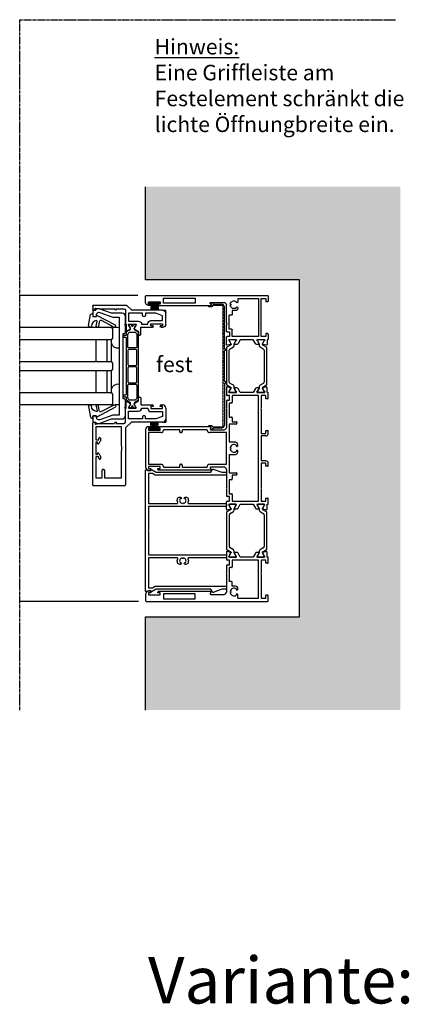
# Model space of a CAD drawing. Units: millimetres. Extents: x -3528 to 8709261, y -11450 to 9698.
# Drawn here: x 5530 to 5780, y -2188 to -1554 of the extents above; entities that cross this region are included whole.
import ezdxf

# ---------------------------------------------------------------- set-up
doc = ezdxf.new("R2010")
doc.units = ezdxf.units.MM
doc.linetypes.add('MITTE2', pattern=[28.575, 19.05, -3.175, 3.175, -3.175])
for name, color, linetype in [('SL_Bauanschluss', 254, 'Continuous'), ('SL_cero', 252, 'Continuous'), ('SL_Tabelle', 233, 'Continuous')]:
    doc.layers.add(name, color=color, linetype=linetype)
doc.layers.add('SL_Konstruktionslinie', color=173, linetype='Continuous', plot=False)
doc.styles.add('SL_Standard', font='arial.ttf', dxfattribs={"height": 3})

# ---------------------------------------------------------------- blocks, each defined once
blk = doc.blocks.new('*U17')
for p, q in [((0, 78.5), (0, 0.5)), ((4.5, 79), (0.5, 79)), ((4.2, 77), (4.2, 69.5)), ((5.5, 77), (4.2, 77)), ((5.5, 75.5), (5.5, 77)), ((6.5, 76), (6.5, 77)), ((6, 75.5), (5.5, 75.5)), ((5.5, 71), (6, 71)), ((5.5, 69.5), (5.5, 71)), ((6.5, 70.5), (6.5, 37.27)), ((4.85, 67.5), (1.65, 67.5)), ((1.65, 67.5), (1.65, 47)), ((4.2, 69.5), (5.5, 69.5)), ((4.85, 47), (4.85, 67.5)), ((1.65, 47), (4.85, 47)), ((4.5, 37), (4.5, 28.5)), ((5.57, 37.02), (5.43, 37.25)), ((17.58, 27), (6, 27)), ((17.58, 27), (18.1, 26.7)), ((18.1, 26.7), (18.62, 27)), ((23, 27), (18.62, 27)), ((23.5, 26.5), (23.5, 25)), ((26.5, 25), (26.5, 26.5)), ((31.59, 27), (27, 27)), ((28.8, 25.47), (29.29, 25.19)), ((31.49, 24.21), (32.07, 26.37)), ((2, 19.5), (2, 6.4)), ((2, 19.5), (4, 19.5)), ((4.35, 19.65), (4.59, 19.88)), ((7.41, 19.88), (7.65, 19.65)), ((8, 19.5), (8.2, 19.5)), ((9.7, 21), (9.7, 23.2)), ((9.7, 23.2), (12.2, 23.2)), ((12.7, 23.7), (12.7, 25.2)), ((21.7, 25.2), (12.7, 25.2)), ((21.7, 23.7), (21.7, 25.2)), ((26.5, 23.2), (22.2, 23.2)), ((23.5, 25), (26.5, 25)), ((26.5, 6.4), (26.5, 23.2)), ((28.5, 24.93), (28.5, 25.3)), ((28.5, 21.07), (28.5, 24.93)), ((28.5, 20.7), (28.5, 21.07)), ((28.5, 18.04), (31, 19.49)), ((29.29, 20.81), (28.8, 20.53)), ((29.29, 25.19), (31.2, 24.09)), ((31.2, 21.91), (29.29, 20.81)), ((31.5, 20.35), (31.5, 21.74)), ((28.5, 9.76), (28.5, 18.04)), ((2, 6.4), (26.5, 6.4)), ((31, 8.31), (28.5, 9.76)), ((28.5, 6.72), (28.5, 7.1)), ((28.5, 2.88), (28.5, 6.72)), ((28.8, 7.27), (29.29, 6.99)), ((29.29, 6.99), (31.2, 5.89)), ((31.5, 6.06), (31.5, 7.45)), ((0.5, 0), (3.5, 0)), ((2, 4.6), (2, 1.5)), ((17.58, 4.6), (2, 4.6)), ((2, 1.5), (4, 1.5)), ((4, 0.5), (4, 1.5)), ((18.1, 4.9), (17.58, 4.6)), ((18.62, 4.6), (18.1, 4.9)), ((26.5, 4.6), (18.62, 4.6)), ((24.5, 1.5), (26.5, 1.5)), ((24.5, 0.5), (24.5, 1.5)), ((25, 0), (28, 0)), ((26.5, 1.5), (26.5, 4.6)), ((28.5, 2.5), (28.5, 2.88)), ((28.5, 0.5), (28.5, 0.8)), ((28.5, 0.8), (31.59, 0.8)), ((29.29, 2.61), (28.8, 2.33)), ((31.2, 3.71), (29.29, 2.61)), ((32.07, 1.43), (31.49, 3.59))]:
    blk.add_line(p, q)
for centre, radius, start, end in [((0.5, 78.5), 0.5, 90, 180), ((4.5, 77), 2, 0, 90), ((6, 76), 0.5, 270, 0), ((6, 70.5), 0.5, 0, 90), ((5, 37), 0.5, 30, 180), ((6, 37.27), 0.5, 210, 0), ((6, 28.5), 1.5, 180, 270), ((23, 26.5), 0.5, 0, 90), ((27, 26.5), 0.5, 90, 180), ((28.7, 25.3), 0.2, 60, 180), ((31.59, 26.5), 0.5, 345, 90), ((6, 22), 2.5, 101.47834, 213.52166), ((4.23, 20.23), 0.5, 315, 129.26083), ((4, 20), 0.5, 270, 315), ((6, 24.5), 0.5, 185.73917, 354.26083), ((6, 22), 2.5, 326.47834, 78.52166), ((7.77, 20.23), 0.5, 50.73917, 225), ((8, 20), 0.5, 225, 270), ((8.2, 21), 1.5, 270, 0), ((12.2, 23.7), 0.5, 270, 0), ((22.2, 23.7), 0.5, 180, 270), ((28.7, 20.7), 0.2, 180, 300), ((30.5, 20.35), 1, 300, 0), ((31.3, 24.26), 0.2, 240, 345), ((31.3, 21.74), 0.2, 0, 120), ((28.7, 7.1), 0.2, 60, 180), ((30.5, 7.45), 1, 0, 60), ((0.5, 0.5), 0.5, 180, 270), ((3.5, 0.5), 0.5, 270, 0), ((25, 0.5), 0.5, 180, 270), ((28, 0.5), 0.5, 270, 0), ((28.7, 2.5), 0.2, 180, 300), ((31.3, 6.06), 0.2, 240, 0), ((31.3, 3.54), 0.2, 15, 120), ((31.59, 1.3), 0.5, 270, 15)]:
    blk.add_arc(centre, radius, start, end)
blk = doc.blocks.new('Isoliersteg_34mm')
for p, q in [((0, 1.93), (0, -1.93)), ((0.75, 2.12), (0.2, 2.12)), ((2.66, 1.02), (0.75, 2.12)), ((2.7, 1), (2.66, 1.02)), ((3.05, 1), (2.7, 1)), ((4.86, 3.62), (3.48, 1.25)), ((4.67, -0.5), (5.87, 1.57)), ((28.71, 3.88), (5.29, 3.88)), ((6.73, 2.07), (27.27, 2.07)), ((28.13, 1.57), (29.33, -0.5)), ((30.52, 1.25), (29.14, 3.62)), ((31.3, 1), (30.95, 1)), ((31.34, 1.02), (31.3, 1)), ((33.25, 2.12), (31.34, 1.02)), ((33.8, 2.12), (33.25, 2.12)), ((34, -1.93), (34, 1.93)), ((0.2, -2.12), (0.75, -2.12)), ((0.75, -2.12), (2.66, -1.02)), ((2.66, -1.02), (2.7, -1)), ((2.7, -1), (3.8, -1)), ((30.2, -1), (31.3, -1)), ((31.3, -1), (31.34, -1.02)), ((31.34, -1.02), (33.25, -2.12)), ((33.25, -2.12), (33.8, -2.12))]:
    blk.add_line(p, q)
for centre, radius, start, end in [((0.2, 1.93), 0.2, 90, 180), ((3.05, 1.5), 0.5, 270, 330), ((5.29, 3.38), 0.5, 90, 150), ((6.73, 1.07), 1, 90, 150), ((27.27, 1.07), 1, 30, 90), ((28.71, 3.38), 0.5, 30, 90), ((30.95, 1.5), 0.5, 210, 270), ((33.8, 1.93), 0.2, 0, 90), ((0.2, -1.93), 0.2, 180, 270), ((3.8, 0), 1, 270, 330), ((30.2, 0), 1, 210, 270), ((33.8, -1.93), 0.2, 270, 0)]:
    blk.add_arc(centre, radius, start, end)
blk = doc.blocks.new('Isoliersteg_34mm1')
for p, q in [((0, 1.92), (0, -1.92)), ((0.75, 2.12), (0.2, 2.12)), ((2.66, 1.02), (0.75, 2.12)), ((2.7, 1), (2.66, 1.02)), ((3.05, 1), (2.7, 1)), ((4.86, 3.62), (3.48, 1.25)), ((4.67, -0.5), (5.87, 1.58)), ((28.71, 3.88), (5.29, 3.88)), ((6.73, 2.08), (27.27, 2.08)), ((28.13, 1.58), (29.33, -0.5)), ((30.52, 1.25), (29.14, 3.62)), ((31.3, 1), (30.95, 1)), ((31.34, 1.02), (31.3, 1)), ((33.25, 2.12), (31.34, 1.02)), ((33.8, 2.12), (33.25, 2.12)), ((34, -1.92), (34, 1.92)), ((0.2, -2.12), (0.75, -2.12)), ((0.75, -2.12), (2.66, -1.02)), ((2.66, -1.02), (2.7, -1)), ((2.7, -1), (3.8, -1)), ((30.2, -1), (31.3, -1)), ((31.3, -1), (31.34, -1.02)), ((31.34, -1.02), (33.25, -2.12)), ((33.25, -2.12), (33.8, -2.12))]:
    blk.add_line(p, q)
for centre, radius, start, end in [((0.2, 1.92), 0.2, 90, 180), ((3.05, 1.5), 0.5, 270, 330), ((5.29, 3.38), 0.5, 90, 150), ((6.73, 1.08), 1, 90, 150), ((27.27, 1.08), 1, 30, 90), ((28.71, 3.38), 0.5, 30, 90), ((30.95, 1.5), 0.5, 210, 270), ((33.8, 1.92), 0.2, 0, 90), ((0.2, -1.92), 0.2, 180, 270), ((3.8, 0), 1, 270, 330), ((30.2, 0), 1, 210, 270), ((33.8, -1.92), 0.2, 270, 0)]:
    blk.add_arc(centre, radius, start, end)
blk = doc.blocks.new('5-1728')
for p, q in [((-14, 72.4), (-14, 71.4)), ((-13, 70.9), (-13.5, 70.9)), ((-13, 72.4), (-13, 70.9)), ((-11.7, 72.4), (-13, 72.4)), ((12, 74.4), (-12, 74.4)), ((-11.7, 64.9), (-11.7, 72.4)), ((-10.2, 72.4), (-10.2, 64.4)), ((10.2, 72.4), (-10.2, 72.4)), ((10.2, 64.4), (10.2, 72.4)), ((11.7, 72.4), (11.7, 64.9)), ((13, 72.4), (11.7, 72.4)), ((13, 70.9), (13, 72.4)), ((13.5, 70.9), (13, 70.9)), ((14, 71.4), (14, 72.4)), ((-14, 32.67), (-14, 65.9)), ((-13.5, 66.4), (-13, 66.4)), ((-13, 66.4), (-13, 64.9)), ((-13, 64.9), (-11.7, 64.9)), ((11.7, 64.9), (13, 64.9)), ((13, 66.4), (13.5, 66.4)), ((13, 64.9), (13, 66.4)), ((14, 32.67), (14, 65.9)), ((-12, 62.9), (-12, 52.4)), ((-11.7, 62.9), (-12, 62.9)), ((12, 62.9), (11.7, 62.9)), ((12, 52.4), (12, 62.9)), ((-12, 52.4), (-10.7, 52.4)), ((-12, 50.9), (-12, 34.7)), ((-10.7, 50.9), (-12, 50.9)), ((-10.2, 51.9), (-10.2, 51.4)), ((10.2, 51.4), (10.2, 51.9)), ((10.7, 52.4), (12, 52.4)), ((12, 50.9), (10.7, 50.9)), ((12, 34.7), (12, 50.9)), ((-12.93, 32.65), (-13.07, 32.42)), ((-12, 34.7), (-11.7, 34.7)), ((-12, 23.9), (-12, 32.4)), ((-10.2, 33.2), (-10.2, 22.4)), ((10.2, 22.4), (10.2, 33.2)), ((11.7, 34.7), (12, 34.7)), ((12, 32.4), (12, 23.9)), ((13.07, 32.42), (12.93, 32.65)), ((-39.57, 21.77), (-38.99, 19.61)), ((-39.09, 22.4), (-34.5, 22.4)), ((-38.7, 19.49), (-36.79, 20.59)), ((-36.79, 20.59), (-36.3, 20.87)), ((-36, 20.7), (-36, 20.33)), ((-36, 20.33), (-36, 16.47)), ((-34, 21.9), (-34, 20.4)), ((-34, 20.4), (-31, 20.4)), ((-31, 20.4), (-31, 21.9)), ((-26.12, 22.4), (-30.5, 22.4)), ((-29.2, 20.6), (-29.2, 19.1)), ((-20.2, 20.6), (-29.2, 20.6)), ((-26.12, 22.4), (-25.6, 22.1)), ((-25.6, 22.1), (-25.08, 22.4)), ((-13.5, 22.4), (-25.08, 22.4)), ((-20.2, 19.1), (-20.2, 20.6)), ((-15.7, 20.6), (-15.7, 16.1)), ((-4, 20.6), (-15.7, 20.6)), ((-10.2, 22.4), (10.2, 22.4)), ((-4, 20.6), (-4, 17.4)), ((4, 17.4), (4, 20.6)), ((15.7, 20.6), (4, 20.6)), ((25.08, 22.4), (13.5, 22.4)), ((15.7, 16.1), (15.7, 20.6)), ((20.2, 20.6), (20.2, 19.1)), ((29.2, 20.6), (20.2, 20.6)), ((25.08, 22.4), (25.6, 22.1)), ((25.6, 22.1), (26.12, 22.4)), ((30.5, 22.4), (26.12, 22.4)), ((29.2, 19.1), (29.2, 20.6)), ((31, 21.9), (31, 20.4)), ((31, 20.4), (34, 20.4)), ((34, 20.4), (34, 21.9)), ((39.09, 22.4), (34.5, 22.4)), ((36, 20.33), (36, 20.7)), ((36, 16.47), (36, 20.33)), ((36.3, 20.87), (36.79, 20.59)), ((36.79, 20.59), (38.7, 19.49)), ((38.99, 19.61), (39.57, 21.77)), ((-39, 17.14), (-39, 15.75)), ((-36.79, 16.21), (-38.7, 17.31)), ((-38.5, 14.89), (-36, 13.44)), ((-36.3, 15.93), (-36.79, 16.21)), ((-36, 16.47), (-36, 16.1)), ((-36, 13.44), (-36, 5.16)), ((-34, 18.6), (-34, 1.8)), ((-29.7, 18.6), (-34, 18.6)), ((-17.2, 18.6), (-19.7, 18.6)), ((-17.2, 16.1), (-17.2, 18.6)), ((-16.2, 15.6), (-16.7, 15.6)), ((-2.29, 14.9), (-2, 14.9)), ((-1.65, 15.05), (-1.41, 15.28)), ((1.41, 15.28), (1.65, 15.05)), ((2, 14.9), (2.29, 14.9)), ((16.7, 15.6), (16.2, 15.6)), ((17.2, 18.6), (17.2, 16.1)), ((19.7, 18.6), (17.2, 18.6)), ((34, 18.6), (29.7, 18.6)), ((34, 1.8), (34, 18.6)), ((36, 16.1), (36, 16.47)), ((36, 13.44), (38.5, 14.89)), ((36, 5.16), (36, 13.44)), ((36.79, 16.21), (36.3, 15.93)), ((38.7, 17.31), (36.79, 16.21)), ((39, 15.75), (39, 17.14)), ((-39, 2.85), (-39, 1.46)), ((-38.7, 1.29), (-36.79, 2.39)), ((-36, 5.16), (-38.5, 3.71)), ((-36.79, 2.39), (-36.3, 2.67)), ((-36, 2.5), (-36, 2.12)), ((-36, 2.12), (-36, -1.72)), ((-34, 1.8), (34, 1.8)), ((-34, 0), (-34, -3.1)), ((-26.12, 0), (-34, 0)), ((-25.6, 0.3), (-26.12, 0)), ((-25.08, 0), (-25.6, 0.3)), ((-9.5, 0), (-25.08, 0)), ((-9.5, -3.1), (-9.5, 0)), ((-8, -3.1), (-8, 0)), ((8, 0), (-8, 0)), ((8, -3.1), (8, 0)), ((9.5, 0), (9.5, -3.1)), ((25.08, 0), (9.5, 0)), ((25.6, 0.3), (25.08, 0)), ((26.12, 0), (25.6, 0.3)), ((34, 0), (26.12, 0)), ((34, -3.1), (34, 0)), ((38.5, 3.71), (36, 5.16)), ((36, 2.12), (36, 2.5)), ((36, -1.72), (36, 2.12)), ((36.3, 2.67), (36.79, 2.39)), ((36.79, 2.39), (38.7, 1.29)), ((39, 1.46), (39, 2.85)), ((-38.99, -1.01), (-39.57, -3.17)), ((-39.09, -3.8), (-36, -3.8)), ((-36.79, -1.99), (-38.7, -0.89)), ((-36.3, -2.27), (-36.79, -1.99)), ((-36, -1.72), (-36, -2.1)), ((-36, -3.8), (-36, -4.1)), ((-35.5, -4.6), (-32.5, -4.6)), ((-34, -3.1), (-32, -3.1)), ((-32, -3.1), (-32, -4.1)), ((-11.5, -3.1), (-9.5, -3.1)), ((-11.5, -4.1), (-11.5, -3.1)), ((-11, -4.6), (-9.5, -4.6)), ((9.5, -3.1), (11.5, -3.1)), ((9.5, -4.6), (11, -4.6)), ((11.5, -3.1), (11.5, -4.1)), ((32, -3.1), (34, -3.1)), ((32, -4.1), (32, -3.1)), ((32.5, -4.6), (35.5, -4.6)), ((36, -2.1), (36, -1.72)), ((36, -4.1), (36, -3.8)), ((36, -3.8), (39.09, -3.8)), ((36.79, -1.99), (36.3, -2.27)), ((38.7, -0.89), (36.79, -1.99)), ((39.57, -3.17), (38.99, -1.01))]:
    blk.add_line(p, q)
for centre, radius, start, end in [((-12, 72.4), 2, 90, 180), ((-13.5, 71.4), 0.5, 180, 270), ((12, 72.4), 2, 0, 90), ((13.5, 71.4), 0.5, 270, 0), ((-13.5, 65.9), 0.5, 90, 180), ((-11.7, 64.4), 1.5, 270, 0), ((11.7, 64.4), 1.5, 180, 270), ((13.5, 65.9), 0.5, 0, 90), ((-10.7, 51.9), 0.5, 0, 90), ((-10.7, 51.4), 0.5, 270, 0), ((10.7, 51.9), 0.5, 90, 180), ((10.7, 51.4), 0.5, 180, 270), ((-13.5, 32.67), 0.5, 180, 330), ((-12.5, 32.4), 0.5, 0, 150), ((-11.7, 33.2), 1.5, 0, 90), ((11.7, 33.2), 1.5, 90, 180), ((12.5, 32.4), 0.5, 30, 180), ((13.5, 32.67), 0.5, 210, 0), ((-39.09, 21.9), 0.5, 90, 195), ((-38.8, 19.66), 0.2, 195, 300), ((-36.2, 20.7), 0.2, 0, 120), ((-34.5, 21.9), 0.5, 0, 90), ((-30.5, 21.9), 0.5, 90, 180), ((-29.7, 19.1), 0.5, 270, 0), ((-19.7, 19.1), 0.5, 180, 270), ((-13.5, 23.9), 1.5, 270, 0), ((0, 17.4), 2.5, 101.47834, 213.52166), ((0, 19.9), 0.5, 185.73917, 354.26083), ((0, 17.4), 2.5, 326.47834, 78.52166), ((13.5, 23.9), 1.5, 180, 270), ((19.7, 19.1), 0.5, 270, 0), ((29.7, 19.1), 0.5, 180, 270), ((30.5, 21.9), 0.5, 0, 90), ((34.5, 21.9), 0.5, 90, 180), ((36.2, 20.7), 0.2, 60, 180), ((38.8, 19.66), 0.2, 240, 345), ((39.09, 21.9), 0.5, 345, 90), ((-38.8, 17.14), 0.2, 60, 180), ((-38, 15.75), 1, 180, 240), ((-36.2, 16.1), 0.2, 240, 0), ((-16.7, 16.1), 0.5, 180, 270), ((-16.2, 16.1), 0.5, 270, 0), ((0, 17.4), 4, 180, 203.57818), ((-2.29, 16.4), 1.5, 203.57818, 270), ((-1.77, 15.63), 0.5, 315, 129.26083), ((-2, 15.4), 0.5, 270, 315), ((1.77, 15.63), 0.5, 50.73917, 225), ((2, 15.4), 0.5, 225, 270), ((2.29, 16.4), 1.5, 270, 336.42182), ((0, 17.4), 4, 336.42182, 0), ((16.2, 16.1), 0.5, 180, 270), ((16.7, 16.1), 0.5, 270, 0), ((36.2, 16.1), 0.2, 180, 300), ((38, 15.75), 1, 300, 0), ((38.8, 17.14), 0.2, 0, 120), ((-38, 2.85), 1, 120, 180), ((-38.8, 1.46), 0.2, 180, 300), ((-36.2, 2.5), 0.2, 0, 120), ((36.2, 2.5), 0.2, 60, 180), ((38, 2.85), 1, 0, 60), ((38.8, 1.46), 0.2, 240, 0), ((-39.09, -3.3), 0.5, 165, 270), ((-38.8, -1.06), 0.2, 60, 165), ((-36.2, -2.1), 0.2, 240, 0), ((-35.5, -4.1), 0.5, 180, 270), ((-32.5, -4.1), 0.5, 270, 0), ((-11, -4.1), 0.5, 180, 270), ((-9.5, -3.1), 1.5, 270, 0), ((9.5, -3.1), 1.5, 180, 270), ((11, -4.1), 0.5, 270, 0), ((32.5, -4.1), 0.5, 180, 270), ((35.5, -4.1), 0.5, 270, 0), ((36.2, -2.1), 0.2, 180, 300), ((38.8, -1.06), 0.2, 15, 120), ((39.09, -3.3), 0.5, 270, 15)]:
    blk.add_arc(centre, radius, start, end)
blk = doc.blocks.new('5-1729')
for p, q in [((0, 78.5), (0, 0.5)), ((4.5, 79), (0.5, 79)), ((4.2, 77), (4.2, 69.5)), ((5.5, 77), (4.2, 77)), ((5.5, 75.5), (5.5, 77)), ((6.5, 76), (6.5, 77)), ((6, 75.5), (5.5, 75.5)), ((5.5, 71), (6, 71)), ((5.5, 69.5), (5.5, 71)), ((6.5, 70.5), (6.5, 37.27)), ((4.85, 67.5), (1.65, 67.5)), ((1.65, 67.5), (1.65, 47)), ((4.2, 69.5), (5.5, 69.5)), ((4.85, 47), (4.85, 67.5)), ((1.65, 47), (4.85, 47)), ((4.5, 37), (4.5, 28.5)), ((5.57, 37.02), (5.43, 37.25)), ((17.58, 27), (6, 27)), ((17.58, 27), (18.1, 26.7)), ((18.1, 26.7), (18.62, 27)), ((23, 27), (18.62, 27)), ((23.5, 26.5), (23.5, 25)), ((26.5, 25), (26.5, 26.5)), ((31.59, 27), (27, 27)), ((28.8, 25.47), (29.29, 25.19)), ((31.49, 24.21), (32.07, 26.37)), ((2, 19.5), (2, 6.4)), ((2, 19.5), (4, 19.5)), ((4.35, 19.65), (4.59, 19.88)), ((7.41, 19.88), (7.65, 19.65)), ((8, 19.5), (8.2, 19.5)), ((9.7, 21), (9.7, 23.2)), ((9.7, 23.2), (12.2, 23.2)), ((12.7, 23.7), (12.7, 25.2)), ((21.7, 25.2), (12.7, 25.2)), ((21.7, 23.7), (21.7, 25.2)), ((26.5, 23.2), (22.2, 23.2)), ((23.5, 25), (26.5, 25)), ((26.5, 6.4), (26.5, 23.2)), ((28.5, 24.93), (28.5, 25.3)), ((28.5, 21.07), (28.5, 24.93)), ((28.5, 20.7), (28.5, 21.07)), ((28.5, 18.04), (31, 19.49)), ((29.29, 20.81), (28.8, 20.53)), ((29.29, 25.19), (31.2, 24.09)), ((31.2, 21.91), (29.29, 20.81)), ((31.5, 20.35), (31.5, 21.74)), ((28.5, 9.76), (28.5, 18.04)), ((2, 6.4), (26.5, 6.4)), ((31, 8.31), (28.5, 9.76)), ((28.5, 6.72), (28.5, 7.1)), ((28.5, 2.88), (28.5, 6.72)), ((28.8, 7.27), (29.29, 6.99)), ((29.29, 6.99), (31.2, 5.89)), ((31.5, 6.06), (31.5, 7.45)), ((0.5, 0), (3.5, 0)), ((2, 4.6), (2, 1.5)), ((17.58, 4.6), (2, 4.6)), ((2, 1.5), (4, 1.5)), ((4, 0.5), (4, 1.5)), ((18.1, 4.9), (17.58, 4.6)), ((18.62, 4.6), (18.1, 4.9)), ((26.5, 4.6), (18.62, 4.6)), ((24.5, 1.5), (26.5, 1.5)), ((24.5, 0.5), (24.5, 1.5)), ((25, 0), (28, 0)), ((26.5, 1.5), (26.5, 4.6)), ((28.5, 2.5), (28.5, 2.88)), ((28.5, 0.5), (28.5, 0.8)), ((28.5, 0.8), (31.59, 0.8)), ((29.29, 2.61), (28.8, 2.33)), ((31.2, 3.71), (29.29, 2.61)), ((32.07, 1.43), (31.49, 3.59))]:
    blk.add_line(p, q)
for centre, radius, start, end in [((0.5, 78.5), 0.5, 90, 180), ((4.5, 77), 2, 0, 90), ((6, 76), 0.5, 270, 0), ((6, 70.5), 0.5, 0, 90), ((5, 37), 0.5, 30, 180), ((6, 37.27), 0.5, 210, 0), ((6, 28.5), 1.5, 180, 270), ((23, 26.5), 0.5, 0, 90), ((27, 26.5), 0.5, 90, 180), ((28.7, 25.3), 0.2, 60, 180), ((31.59, 26.5), 0.5, 345, 90), ((6, 22), 2.5, 101.47834, 213.52166), ((4.23, 20.23), 0.5, 315, 129.26083), ((4, 20), 0.5, 270, 315), ((6, 24.5), 0.5, 185.73917, 354.26083), ((6, 22), 2.5, 326.47834, 78.52166), ((7.77, 20.23), 0.5, 50.73917, 225), ((8, 20), 0.5, 225, 270), ((8.2, 21), 1.5, 270, 0), ((12.2, 23.7), 0.5, 270, 0), ((22.2, 23.7), 0.5, 180, 270), ((28.7, 20.7), 0.2, 180, 300), ((30.5, 20.35), 1, 300, 0), ((31.3, 24.26), 0.2, 240, 345), ((31.3, 21.74), 0.2, 0, 120), ((28.7, 7.1), 0.2, 60, 180), ((30.5, 7.45), 1, 0, 60), ((0.5, 0.5), 0.5, 180, 270), ((3.5, 0.5), 0.5, 270, 0), ((25, 0.5), 0.5, 180, 270), ((28, 0.5), 0.5, 270, 0), ((28.7, 2.5), 0.2, 180, 300), ((31.3, 6.06), 0.2, 240, 0), ((31.3, 3.54), 0.2, 15, 120), ((31.59, 1.3), 0.5, 270, 15)]:
    blk.add_arc(centre, radius, start, end)
blk = doc.blocks.new('5-200-01-x')
for name, p in [('*U17', (-197, 0)), ('5-1728', (-98.5, 4.6)), ('Isoliersteg_34mm', (-168.5, 23)), ('Isoliersteg_34mm1', (-62.5, 23))]:
    blk.add_blockref(name, p)
at = {"xscale": -1}
blk.add_blockref('5-1729', (0, 0), dxfattribs=at)
at = {"rotation": 180}
for p in [(-134.5, 4.8), (-28.5, 4.8)]:
    blk.add_blockref('Isoliersteg_34mm', p, dxfattribs=at)
blk = doc.blocks.new('5-200-05-x')
at = {"linetype": 'Continuous'}
blk.add_lwpolyline([(20.71, -20.66, -0.315462), (21.7, -22.07), (21.7, -22.51), (21.3, -22.9, -0.940667), (20.56, -22.24, 0.503938), (17.51, -23.5, -0.884652), (17.51, -24.5, 0.503938), (20.56, -25.76, -0.940667), (21.3, -25.1), (21.7, -25.49), (21.7, -25.93, -0.315462), (20.71, -27.34, -0.184006), (18.19, -27.3, 0.530247), (17.5, -27.76), (17.5, -51.5, -0.414214), (17, -52), (16, -52, -0.414214), (15.5, -51.5), (15.5, -2), (0.52, -2), (0, -1.7), (-0.52, -2), (-15.5, -2), (-15.5, -51.5, -0.414214), (-16, -52), (-17, -52, -0.414214), (-17.5, -51.5), (-17.5, -27.76, 0.530247), (-18.19, -27.3, -0.184006), (-20.71, -27.34, -0.315462), (-21.7, -25.93), (-21.7, -25.49), (-21.3, -25.1, -0.940667), (-20.56, -25.76, 0.503938), (-17.51, -24.5, -0.884652), (-17.51, -23.5, 0.503938), (-20.56, -22.24, -0.940667), (-21.3, -22.9), (-21.7, -22.51), (-21.7, -22.07, -0.315462), (-20.71, -20.66, -0.184006), (-18.19, -20.7, 0.530247), (-17.5, -20.24), (-17.5, -2), (-36.75, -2), (-36.75, -4.54), (-35.75, -6.27), (-35.75, -51.5, -0.414214), (-36.25, -52), (-37.25, -52, -0.414214), (-37.75, -51.5), (-37.75, -49.03), (-39.72, -43.61, -0.36397), (-39.5, -43.01), (-37.75, -42), (-37.75, -6.81), (-39.18, -4.33, -0.414214), (-39, -3.64), (-38.75, -3.5), (-38.75, -2, 0.162278), (-39.15, -0.8, -0.618034), (-38.75, 0), (38.75, 0, -0.618034), (39.15, -0.8, 0.162278), (38.75, -2), (38.75, -3.5), (39, -3.64, -0.414214), (39.18, -4.33), (37.75, -6.81), (37.75, -42), (39.5, -43.01, -0.36397), (39.72, -43.61), (37.75, -49.03), (37.75, -51.5, -0.414214), (37.25, -52), (36.25, -52, -0.414214), (35.75, -51.5), (35.75, -6.27), (36.75, -4.54), (36.75, -2), (17.5, -2), (17.5, -20.24, 0.530247), (18.19, -20.7, -0.184006)], format="xyb", close=True, dxfattribs=at)
blk = doc.blocks.new('25-200-04-x_doku')
for p, q in [((3.45, 0), (-3.45, 0)), ((-3.45, 0), (-3.45, -0.8)), ((3.45, 0), (3.45, -0.8)), ((3.45, -0.8), (-3.45, -0.8)), ((-2.1, -0.8), (-2.36, -5.3)), ((-1.3, -0.8), (-1.56, -5.3)), ((-0.5, -0.8), (-0.76, -5.3)), ((0, -0.8), (0, -5.3)), ((0.5, -0.8), (0.76, -5.3)), ((1.3, -0.8), (1.56, -5.3)), ((2.1, -0.8), (2.36, -5.3))]:
    blk.add_line(p, q)
blk = doc.blocks.new('7-0-02-x')
for points in [[(-2.93, 117.15), (-46.58, 117.15, 0.258618), (-47, 116.92), (-48.42, 114.64, -0.258618), (-48.68, 114.5), (-49.14, 114.5, -0.131652), (-49.74, 114.66), (-51.06, 115.43, 0.131652), (-51.16, 115.45), (-51.36, 115.45, 0.414214), (-51.76, 115.05), (-51.76, 114.55, 0.414214), (-51.66, 114.45), (-51.66, 114.08, 0.414214), (-51.46, 113.88), (-51.36, 113.88, 0.109552), (-51.27, 113.9, -1.569922), (-51.27, 112.81, 0.109552), (-51.36, 112.83), (-51.46, 112.83, 0.414214), (-51.66, 112.63), (-51.66, 112.25, 0.414214), (-51.76, 112.15), (-51.76, 111.65, 0.414214), (-51.36, 111.25), (-51.16, 111.25, 0.131652), (-51.06, 111.28), (-49.74, 112.04, -0.131653), (-49.14, 112.2), (-48.68, 112.2, -0.258618), (-48.42, 112.06), (-47, 109.79, 0.258618), (-46.58, 109.55), (-44.96, 109.55, -0.414214), (-44.66, 109.25), (-44.66, 108.15, 0.414214), (-44.36, 107.85), (-43.46, 107.85, 0.414214), (-43.16, 108.15), (-43.16, 109.25, -0.414214), (-42.86, 109.55), (-6.66, 109.55, -0.414214), (-6.36, 109.25), (-6.36, 108.15, 0.414214), (-6.06, 107.85), (-5.16, 107.85, 0.414214), (-4.86, 108.15), (-4.86, 109.25, -0.414214), (-4.56, 109.55), (-2.93, 109.55, 0.258618), (-2.51, 109.79), (-1.09, 112.06, -0.258618), (-0.83, 112.2), (-0.37, 112.2, -0.131653), (0.23, 112.04), (1.55, 111.28, 0.131652), (1.65, 111.25), (1.84, 111.25, 0.414214), (2.24, 111.65), (2.24, 112.15, 0.414214), (2.14, 112.25), (2.14, 112.63, 0.414214), (1.94, 112.83), (1.84, 112.83, 0.109552), (1.76, 112.81, -1.569922), (1.76, 113.9, 0.109552), (1.84, 113.88), (1.94, 113.88, 0.414214), (2.14, 114.08), (2.14, 114.45, 0.414214), (2.24, 114.55), (2.24, 115.05, 0.414214), (1.84, 115.45), (1.65, 115.45, 0.131652), (1.55, 115.43), (0.23, 114.66, -0.131652), (-0.37, 114.5), (-0.83, 114.5, -0.258618), (-1.09, 114.64), (-2.51, 116.92, 0.258618)], [(-46.72, 114.55), (-46.72, 112.15, 0.414214), (-45.12, 110.55), (-36.99, 110.55, 0.414214), (-36.49, 111.05), (-36.49, 115.65, 0.414214), (-36.99, 116.15), (-45.12, 116.15, 0.414214)], [(-34.99, 110.55, -0.414214), (-35.49, 111.05), (-35.49, 115.65, -0.414214), (-34.99, 116.15), (-25.76, 116.15, -0.414214), (-25.26, 115.65), (-25.26, 111.05, -0.414214), (-25.76, 110.55)], [(-14.53, 116.15, -0.414214), (-14.03, 115.65), (-14.03, 111.05, -0.414214), (-14.53, 110.55), (-23.76, 110.55, -0.414214), (-24.26, 111.05), (-24.26, 115.65, -0.414214), (-23.76, 116.15)], [(-12.53, 116.15, 0.414214), (-13.03, 115.65), (-13.03, 111.05, 0.414214), (-12.53, 110.55), (-4.4, 110.55, 0.414214), (-2.8, 112.15), (-2.8, 114.55, 0.414214), (-4.4, 116.15)]]:
    blk.add_lwpolyline(points, format="xyb", close=True)
blk = doc.blocks.new('6-200-02-x')
for p, q in [((-9, 0), (-2, 0)), ((-11, -3), (-11, -2)), ((-10, -3.5), (-10.5, -3.5)), ((-8.7, -2), (-10, -2)), ((-10, -2), (-10, -3.5)), ((-8.7, -9.5), (-8.7, -2)), ((-6.7, -9.5), (-6.7, -2)), ((-6.7, -2), (-3.58, -2)), ((-3.58, -2), (-2, -6.35)), ((0, -2), (0, -21.79)), ((-11, -16), (-11, -8.5)), ((-10.5, -8), (-10, -8)), ((-10, -8), (-10, -9.5)), ((-10, -9.5), (-8.7, -9.5)), ((-9, -15.5), (-9, -11.5)), ((-9, -11.5), (-8.7, -11.5)), ((-2, -6.35), (-2, -13)), ((-16, -17), (-16, -16.5)), ((-15.5, -16), (-11, -16)), ((-13.61, -17.5), (-15.5, -17.5)), ((-11.97, -20.35), (-13.61, -17.5)), ((-7, -24), (-7, -17.5)), ((-4, -13.5), (-4, -14.5)), ((-2, -13), (-3.5, -13)), ((-3.5, -15), (-2, -15)), ((-2, -15), (-2, -24)), ((-13.18, -24.75), (-11.97, -22.65)), ((-11.99, -22.7), (-11.97, -22.66)), ((-11.97, -20.35), (-11.59, -20.35)), ((-11.97, -22.65), (-11.59, -22.65)), ((-9.77, -19.3), (-11.59, -20.35)), ((-11.59, -20.35), (-11.59, -20.35)), ((-11.59, -22.65), (-11.59, -22.65)), ((-11.59, -22.65), (-9.77, -23.7)), ((-9.68, -19.25), (-9.77, -19.3)), ((-9.77, -23.7), (-9.68, -23.75)), ((-9.3, -19.03), (-9.68, -19.25)), ((-9.68, -23.75), (-9.3, -23.97)), ((-9, -23.8), (-9, -19.2)), ((-2, -24), (-7, -24)), ((0.15, -22.15), (2.85, -24.85)), ((3, -25.21), (3, -46.5)), ((-9, -25.5), (-12.75, -25.5)), ((0, -26), (-8.5, -26)), ((1, -32), (1, -27)), ((0, -32), (1, -32)), ((1, -42.62), (1, -33)), ((1.4, -44.91), (1, -42.62)), ((0, -46.13), (0, -45.2)), ((0, -45.2), (0.74, -45.47)), ((0.36, -46.75), (0, -46.13)), ((2.5, -47), (0.79, -47))]:
    blk.add_line(p, q)
for centre, radius, start, end in [((-9, -2), 2, 90, 180), ((-2, -2), 2, 0, 90), ((-10.5, -3), 0.5, 180, 270), ((-10.5, -8.5), 0.5, 90, 180), ((-8.7, -9.5), 2, 270, 0), ((-15.5, -16.5), 0.5, 90, 180), ((-15.5, -17), 0.5, 180, 270), ((-9.2, -19.2), 0.2, 360, 120), ((-9, -17.5), 2, 0, 90), ((-3.5, -13.5), 0.5, 90, 180), ((-3.5, -14.5), 0.5, 180, 270), ((-12.75, -25), 0.5, 150, 270), ((-11.8, -22.76), 0.2, 146.36863, 150), ((-9.2, -23.8), 0.2, 240, 360), ((0.5, -21.79), 0.5, 180, 225), ((2.5, -25.21), 0.5, 0, 45), ((-8.5, -25.5), 0.5, 180, 270), ((0, -27), 1, 0, 90), ((1, -32), 1, 180, 270), ((0.79, -46.5), 0.5, 210, 270), ((0.91, -45), 0.5, 250, 10), ((2.5, -46.5), 0.5, 270, 0)]:
    blk.add_arc(centre, radius, start, end)
at = {"layer": 'SL_Konstruktionslinie'}
for p, q in [((-2, 0), (0, 0)), ((0, -2), (0, 0)), ((2.5, -47), (3, -47)), ((3, -46.5), (3, -47))]:
    blk.add_line(p, q, dxfattribs=at)
blk = doc.blocks.new('6-200-01-x')
for p, q in [((-9, 0), (-2, 0)), ((-11, -3), (-11, -2)), ((-10, -3.5), (-10.5, -3.5)), ((-8.7, -2), (-10, -2)), ((-10, -2), (-10, -3.5)), ((-8.7, -9.5), (-8.7, -2)), ((-6.7, -9.5), (-6.7, -2)), ((-6.7, -2), (-3.58, -2)), ((-3.58, -2), (-2, -6.35)), ((0, -2), (0, -21.79)), ((-11, -16), (-11, -8.5)), ((-10.5, -8), (-10, -8)), ((-10, -8), (-10, -9.5)), ((-10, -9.5), (-8.7, -9.5)), ((-9, -15.5), (-9, -11.5)), ((-9, -11.5), (-8.7, -11.5)), ((-2, -6.35), (-2, -13)), ((-16, -17), (-16, -16.5)), ((-15.5, -16), (-11, -16)), ((-13.61, -17.5), (-15.5, -17.5)), ((-12.01, -20.28), (-13.61, -17.5)), ((-7, -24), (-7, -17.5)), ((-4, -13.5), (-4, -14.5)), ((-2, -13), (-3.5, -13)), ((-3.5, -15), (-2, -15)), ((-2, -15), (-2, -24)), ((-13.18, -24.75), (-12.01, -22.72)), ((-11.51, -20.3), (-11.76, -20.3)), ((-11.51, -22.7), (-11.76, -22.7)), ((-9.77, -19.3), (-11.51, -20.3)), ((-11.51, -22.7), (-9.77, -23.7)), ((-9.3, -19.03), (-9.77, -19.3)), ((-9.77, -23.7), (-9.68, -23.75)), ((-9.68, -23.75), (-9.3, -23.97)), ((-9, -23.8), (-9, -19.2)), ((-2, -24), (-7, -24)), ((0.15, -22.15), (3.85, -25.85)), ((-9, -25.5), (-12.75, -25.5)), ((0, -26), (-8.5, -26)), ((1, -32), (1, -27)), ((15.05, -28.5), (3, -28.5)), ((3, -28.5), (3, -45)), ((4.21, -26), (40.5, -26)), ((36, -28.5), (18.95, -28.5)), ((36, -39.5), (36, -28.5)), ((41, -26.5), (41, -46.5)), ((0, -32), (1, -32)), ((1, -42.62), (1, -33)), ((1.4, -44.91), (1, -42.62)), ((10.5, -42), (12.09, -42)), ((11.5, -43), (10.5, -43)), ((11.5, -45), (11.5, -43)), ((13.56, -44), (13, -44)), ((13, -44), (13, -45)), ((21, -44), (20.44, -44)), ((21, -45), (21, -44)), ((21.91, -42), (23.5, -42)), ((23.5, -43), (22.5, -43)), ((22.5, -43), (22.5, -45)), ((30.5, -40.5), (30.5, -40)), ((31, -39.5), (36, -39.5)), ((36, -41), (31, -41)), ((36, -45), (36, -41)), ((0, -46.13), (0, -45.2)), ((0, -45.2), (0.74, -45.47)), ((0.36, -46.75), (0, -46.13)), ((40.5, -47), (0.79, -47)), ((3, -45), (11.5, -45)), ((13, -45), (21, -45)), ((22.5, -45), (36, -45))]:
    blk.add_line(p, q)
for centre, radius, start, end in [((-9, -2), 2, 90, 180), ((-2, -2), 2, 0, 90), ((-10.5, -3), 0.5, 180, 270), ((-10.5, -8.5), 0.5, 90, 180), ((-8.7, -9.5), 2, 270, 0), ((-15.5, -16.5), 0.5, 90, 180), ((-15.5, -17), 0.5, 180, 270), ((-9.2, -19.2), 0.2, 0, 120), ((-9, -17.5), 2, 0, 90), ((-3.5, -13.5), 0.5, 90, 180), ((-3.5, -14.5), 0.5, 180, 270), ((-12.75, -25), 0.5, 150, 270), ((-11.76, -18.8), 1.5, 260.43171, 270), ((-11.76, -24.2), 1.5, 90, 99.56829), ((-9.2, -23.8), 0.2, 240, 360), ((0.5, -21.79), 0.5, 180, 225), ((-8.5, -25.5), 0.5, 180, 270), ((0, -27), 1, 0, 90), ((4.21, -25.5), 0.5, 225, 270), ((17, -36), 7.75, 75.40745, 104.59255), ((40.5, -26.5), 0.5, 0, 90), ((1, -32), 1, 180, 270), ((10.5, -42.5), 0.5, 90, 270), ((17, -36), 7.75, 230.73197, 245.38002), ((13.56, -43.5), 0.5, 270, 65.38002), ((20.44, -43.5), 0.5, 114.61998, 270), ((17, -36), 7.75, 294.61998, 309.26803), ((23.5, -42.5), 0.5, 270, 90), ((31, -40), 0.5, 90, 180), ((31, -40.5), 0.5, 180, 270), ((0.79, -46.5), 0.5, 210, 270), ((0.91, -45), 0.5, 250, 10), ((40.5, -46.5), 0.5, 270, 0)]:
    blk.add_arc(centre, radius, start, end)
at = {"layer": 'SL_Konstruktionslinie'}
for p, q in [((-2, 0), (0, 0)), ((0, -2), (0, 0)), ((40.5, -47), (41, -47)), ((41, -46.5), (41, -47))]:
    blk.add_line(p, q, dxfattribs=at)
blk = doc.blocks.new('5-200-33-x')
at = {"xscale": -1}
blk.add_blockref('6-200-01-x', (-36, 47), dxfattribs=at)
for name, p in [('6-200-02-x', (36, 47)), ('7-0-02-x', (24.76, -87.85))]:
    blk.add_blockref(name, p)
blk = doc.blocks.new('Glas 50mm_3-fach')
for p, q in [((-26, -1), (-25, 0)), ((-26, -1), (-26, -60)), ((-25, 0), (-19, 0)), ((-19, 0), (-18, -1)), ((-18, -60), (-18, -1)), ((-18, -1), (-4, -1)), ((-4, -4), (-18, -4)), ((-4, -1), (-3, 0)), ((-4, -1), (-4, -60)), ((-3, 0), (1, 0)), ((1, 0), (2, -1)), ((2, -60), (2, -1)), ((2, -1), (16, -1)), ((16, -4), (2, -4)), ((16, -1), (17, 0)), ((16, -1), (16, -60)), ((17, 0), (23, 0)), ((23, 0), (24, -1)), ((24, -3.19), (24, -1)), ((24, -60), (24, -3.19)), ((-4, -11), (-18, -11)), ((16, -11), (2, -11))]:
    blk.add_line(p, q)
blk = doc.blocks.new('5-200-31-x')
blk.add_lwpolyline([(36, 20.5), (36, 18.9), (37, 18.9), (37, 17.6, -0.087489), (36.88, 16.91), (34, 9), (34, 2, -0.414214), (32, 0), (27.52, 0), (27, 0.3), (26.48, 0), (22, 0, -0.414214), (21, 1), (21, 1.5), (-21, 1.5), (-21, 1, -0.414214), (-22, 0), (-26.48, 0), (-27, 0.3), (-27.52, 0), (-32, 0, -0.414214), (-34, 2), (-34, 9), (-36.88, 16.91, -0.087489), (-37, 17.6), (-37, 18.9), (-36, 18.9), (-36, 20.5, -0.414214), (-35.5, 21), (-32.5, 21, -0.414214), (-32, 20.5), (-32, 19, -0.414214), (-32.5, 18.5), (-33.19, 18.5, 0.520567), (-34.6, 16.49), (-31.5, 7.98), (-31.5, 4), (31.5, 4), (31.5, 7.98), (34.6, 16.49, 0.520567), (33.19, 18.5), (32.5, 18.5, -0.414214), (32, 19), (32, 20.5, -0.414214), (32.5, 21), (35.5, 21, -0.414214)], format="xyb", close=True)
blk = doc.blocks.new('25-0-1006-x_7-0')
for p, q in [((-5.94, 2.65), (1.2, 1.39)), ((0, 0), (0, -2.5)), ((2, 0), (0, 0)), ((1.2, 1.39), (2, 0)), ((-6.91, -13.67), (-2.67, -5.64)), ((-3.38, -4.19), (-6.42, -3.66)), ((-6.18, -2.28), (-3.14, -2.81)), ((0.8, -2.5), (-5.49, -14.41)), ((0, -2.5), (0.8, -2.5))]:
    blk.add_line(p, q)
for centre, radius, start, end in [((-6.1, 1.76), 0.9, 80, 264.1433), ((-6.6, -3.12), 4, 11.1473, 84.1433), ((-6.3, -2.97), 0.7, 80, 260), ((-3.55, -5.18), 1, 332.15972, 80), ((-3.07, -2.42), 0.4, 260, 11.1473), ((-6.2, -14.04), 0.8, 152.15972, 332.15972)]:
    blk.add_arc(centre, radius, start, end)
blk = doc.blocks.new('SL200a_5-200-31-x_Glas')
for centre, radius, start, end in [((4.75, 75.48), 50.72, 269.95416, 275.59644), ((5.34, 15.96), 4.49, 261.83046, 346.24696), ((5.33, -15.98), 4.51, 13.9996, 97.92298), ((4.76, -75.3), 50.54, 84.39364, 90.05575)]:
    blk.add_arc(centre, radius, start, end)
at = {"color": 1, "rotation": 270}
blk.add_blockref('5-200-31-x', (0.7, 0), dxfattribs=at)
at = {"xscale": -1, "rotation": 270}
blk.add_blockref('25-0-1006-x_7-0', (21.7, 32), dxfattribs=at)
for name, p, rotation in [('Glas 50mm_3-fach', (8.7, 1), 90), ('25-0-1006-x_7-0', (21.7, -32), 270)]:
    blk.add_blockref(name, p, dxfattribs=dict(rotation=rotation))
blk = doc.blocks.new('SL200a_Rahmenflg_mit_Griffleiste_i')
at = {"color": 1, "rotation": 90.00000000000001}
blk.add_blockref('5-200-33-x', (0, 36), dxfattribs=at)
at = {"color": 3}
blk.add_blockref('SL200a_5-200-31-x_Glas', (-21.7, 36), dxfattribs=at)
blk = doc.blocks.new('5-200-06-x')
for p, q in [((0, 0), (-1.8, 0)), ((0, 1.3), (0, 0)), ((0.6, 1.5), (0.2, 1.5)), ((0.8, 0.13), (0.8, 1.3)), ((77.2, 1.3), (77.2, 0.13)), ((77.8, 1.5), (77.4, 1.5)), ((78, 0), (78, 1.3)), ((79.8, 0), (78, 0)), ((-2, -0.2), (-2, -0.8)), ((-1.8, -1), (-1.2, -1)), ((-1, -1.2), (-1, -6.7)), ((0, -7.5), (0, -1.08)), ((0.06, -0.94), (0.57, -0.43)), ((77.43, -0.43), (77.94, -0.94)), ((78, -1.08), (78, -7.5)), ((79, -6.7), (79, -1.2)), ((79.2, -1), (79.8, -1)), ((80, -0.8), (80, -0.2)), ((-0.42, -7.92), (-1, -6.7)), ((0.8, -8.5), (-0.42, -7.92)), ((27.8, -8.5), (0.8, -8.5)), ((28, -9.3), (28, -8.7)), ((28.2, -9.5), (28.8, -9.5)), ((29, -9.3), (29, -8.7)), ((48.8, -8.5), (29.2, -8.5)), ((49, -9.3), (49, -8.7)), ((49.2, -9.5), (49.8, -9.5)), ((50, -9.3), (50, -8.7)), ((50.2, -8.5), (77.2, -8.5)), ((78.42, -7.92), (77.2, -8.5)), ((79, -6.7), (78.42, -7.92))]:
    blk.add_line(p, q)
for centre, radius, start, end in [((-1.8, -0.2), 0.2, 90, 180), ((0.2, 1.3), 0.2, 90, 180), ((0, 0.13), 0.8, 315, 0), ((0.6, 1.3), 0.2, 0, 90), ((77.4, 1.3), 0.2, 90, 180), ((78, 0.13), 0.8, 180, 225), ((77.8, 1.3), 0.2, 0, 90), ((79.8, -0.2), 0.2, 0, 90), ((-1.8, -0.8), 0.2, 180, 270), ((-1.2, -1.2), 0.2, 0, 90), ((0.2, -1.08), 0.2, 135, 180), ((77.8, -1.08), 0.2, 0, 45), ((79.2, -1.2), 0.2, 90, 180), ((79.8, -0.8), 0.2, 270, 0), ((0, -4.9), 2.6, 270, 292.61986), ((2, -4.9), 2.6, 247.38014, 292.61986), ((4, -4.9), 2.6, 247.38014, 292.61986), ((6, -4.9), 2.6, 247.38014, 292.61986), ((8, -4.9), 2.6, 247.38014, 292.61986), ((10, -4.9), 2.6, 247.38014, 292.61986), ((12, -4.9), 2.6, 247.38014, 292.61986), ((14, -4.9), 2.6, 247.38014, 292.61986), ((16, -4.9), 2.6, 247.38014, 292.61986), ((18, -4.9), 2.6, 247.38014, 292.61986), ((20, -4.9), 2.6, 247.38014, 292.61986), ((22, -4.9), 2.6, 247.38014, 292.61986), ((24, -4.9), 2.6, 247.38014, 292.61986), ((26, -4.9), 2.6, 247.38014, 292.61986), ((28, -4.9), 2.6, 247.38014, 292.61986), ((27.8, -8.7), 0.2, 0, 90), ((28.2, -9.3), 0.2, 180, 270), ((28.8, -9.3), 0.2, 270, 0), ((30, -4.9), 2.6, 247.38014, 292.61986), ((29.2, -8.7), 0.2, 90, 180), ((32, -4.9), 2.6, 247.38014, 292.61986), ((34, -4.9), 2.6, 247.38014, 292.61986), ((36, -4.9), 2.6, 247.38014, 292.61986), ((38, -4.9), 2.6, 247.38014, 292.61986), ((40, -4.9), 2.6, 247.38014, 292.61986), ((42, -4.9), 2.6, 247.38014, 292.61986), ((44, -4.9), 2.6, 247.38014, 292.61986), ((46, -4.9), 2.6, 247.38014, 292.61986), ((48, -4.9), 2.6, 247.38014, 292.61986), ((48.8, -8.7), 0.2, 0, 90), ((50, -4.9), 2.6, 247.38014, 292.61986), ((49.2, -9.3), 0.2, 180, 270), ((49.8, -9.3), 0.2, 270, 0), ((50.2, -8.7), 0.2, 90, 180), ((52, -4.9), 2.6, 247.38014, 292.61986), ((54, -4.9), 2.6, 247.38014, 292.61986), ((56, -4.9), 2.6, 247.38014, 292.61986), ((58, -4.9), 2.6, 247.38014, 292.61986), ((60, -4.9), 2.6, 247.38014, 292.61986), ((62, -4.9), 2.6, 247.38014, 292.61986), ((64, -4.9), 2.6, 247.38014, 292.61986), ((66, -4.9), 2.6, 247.38014, 292.61986), ((68, -4.9), 2.6, 247.38014, 292.61986), ((70, -4.9), 2.6, 247.38014, 292.61986), ((72, -4.9), 2.6, 247.38014, 292.61986), ((74, -4.9), 2.6, 247.38014, 292.61986), ((76, -4.9), 2.6, 247.38014, 292.61986), ((78, -4.9), 2.6, 247.38014, 270)]:
    blk.add_arc(centre, radius, start, end)
blk = doc.blocks.new('*U162')
at = {"xscale": -1}
for name, p, rotation in [('5-200-01-x', (-160, 20.5), 270), ('25-200-04-x_doku', (-86.75, -66.3), 180), ('5-200-05-x', (-81, -131), 270)]:
    blk.add_blockref(name, p, dxfattribs=dict(at, rotation=rotation))
at = {"rotation": 270}
blk.add_blockref('5-200-06-x', (-123.23, 14), dxfattribs=at)
at = {"color": 1}
blk.add_blockref('SL200a_Rahmenflg_mit_Griffleiste_i', (-47, -61), dxfattribs=at)
blk.add_blockref('25-200-04-x_doku', (-86.75, 16.3))

msp = doc.modelspace()

# ---------------------------------------------------------------- hatches: boundary and pattern name
at = {"layer": 'SL_Bauanschluss'}
h = msp.add_hatch(color=256, dxfattribs=at)
h.dxf.hatch_style = 1
h.paths.add_polyline_path([(5610.57, -1661.9), (5774.57, -1661.9), (5774.57, -1998.9), (5610.57, -1998.9), (5610.57, -1938.9), (5709.57, -1938.9), (5709.57, -1721.9), (5610.57, -1721.9)])

# ---------------------------------------------------------------- linework, layer by layer
at = {"layer": 'SL_Bauanschluss', "linetype": 'MITTE2', "ltscale": 0.1}
for p, q in [((5529.57, -1998.9), (5529.57, -1554.28)), ((5529.57, -1554.28), (5771.57, -1554.28))]:
    msp.add_line(p, q, dxfattribs=at)
at = {"layer": 'SL_Bauanschluss'}
msp.add_lwpolyline([(5610.57, -1998.9), (5610.57, -1938.9), (5709.57, -1938.9), (5709.57, -1721.9), (5610.57, -1721.9), (5610.57, -1661.9)], dxfattribs=at)
at = {"layer": 'SL_cero'}
for p, q in [((5605.57, -1731.9), (5530.1, -1731.9)), ((5606.1, -1928.9), (5530.1, -1928.9))]:
    msp.add_line(p, q, dxfattribs=at)

# ---------------------------------------------------------------- block references
at = {"layer": 'SL_cero', "xscale": -1}
msp.add_blockref('*U162', (5529.57, -1752.4), dxfattribs=at)

# ---------------------------------------------------------------- texts
at = {"layer": 'SL_cero', "insert": (5640.9, -1771.27), "char_height": 10, "attachment_point": 3, "style": 'SL_Standard'}
msp.add_mtext_dynamic_manual_height_columns('fest', width=129.9967, gutter_width=15, heights=[0], dxfattribs=at)
at = {"layer": 'SL_Tabelle', "attachment_point": 1, "style": 'SL_Standard'}
for s, insert, char_height in [('{\\LHinweis:\\P}Eine Griffleiste am \\PFestelement schränkt die \\Plichte Öffnungbreite ein.', (5616.42, -1566.65), 10), ('Variante:', (5612.11, -2157.91), 30)]:
    msp.add_mtext_dynamic_manual_height_columns(s, width=649.9837, gutter_width=75, heights=[0], dxfattribs=dict(at, insert=insert, char_height=char_height))

doc.saveas('drawing.dxf')
